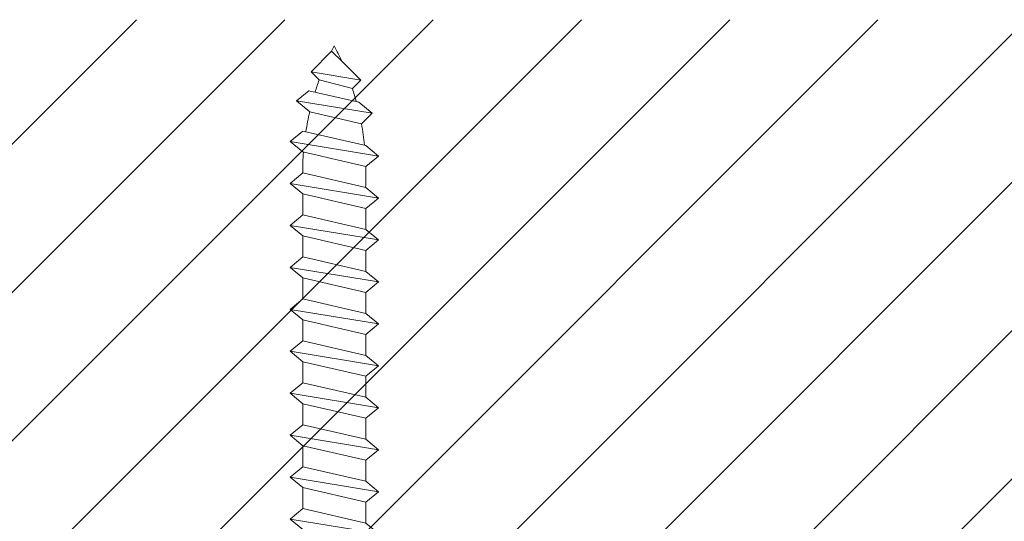
# Model space of a CAD drawing. Units: millimetres. Extents: x 3088 to 22398, y 462 to 5968.
# Drawn here: x 5233 to 5280, y 3481 to 3505 of the extents above; entities that cross this region are included whole.
import ezdxf

# ---------------------------------------------------------------- set-up
doc = ezdxf.new("R2010")
doc.units = ezdxf.units.MM
doc.layers.add('Skrue+div', color=82, linetype='Continuous', lineweight=13)
doc.layers.add('SYN', color=250, linetype='Continuous', lineweight=25)

# ---------------------------------------------------------------- blocks, each defined once
blk = doc.blocks.new('ø4.2x50')
at = {"layer": 'Skrue+div', "lineweight": 13}
for p, q in [((-1.108966438114294, 49.02099364311971), (-0.1324891603080687, 49.99747092092548)), ((0.3679542902245885, 49.50153621848722), (-0.1324891603080687, 49.99747092092548)), ((0.3679542902245885, 49.50153621848722), (1.259350235765851, 48.61014027294596)), ((-1.108966438114294, 49.02099364311971), (-0.7209611214384495, 48.63298832644386)), ((1.259350235765851, 48.61014027294596), (-1.108966438114294, 49.02099364311971)), ((-0.7209611214384495, 48.63298832644386), (0.8651775576718137, 48.21596759485192)), ((1.259350235765851, 48.61014027294596), (0.8651775576718137, 48.21596759485192)), ((-1.799999999998363, 47.63531274255001), (-1.220204495073631, 48.11678881023045)), ((1.17061371510772, 47.56377958925941), (-1.220204495073631, 48.11678881023045)), ((-1.799999999998363, 47.63531274255001), (-1.160036325177316, 47.10387158615185)), ((1.800000000001091, 47.04112215068199), (-1.799999999998363, 47.63531274255001)), ((1.17061371510772, 47.56377958925941), (1.800000000001091, 47.04112215068199)), ((-1.174017416828974, 47.10710548849102), (1.292567535436319, 46.53657100908094)), ((1.800000000001091, 47.04112215068199), (1.292567535436319, 46.53657100908094)), ((-2.099999999999454, 45.69272235717926), (-1.498499999999694, 46.19222235717962)), ((1.498500000000604, 45.4989999999998), (-1.498499999999694, 46.19222235717962)), ((2.100000000000364, 44.9994999999999), (-2.099999999999454, 45.69272235717926)), ((-2.099999999999454, 45.69272235717926), (-1.498499999999694, 45.19322235717937)), ((1.498499999999694, 44.5), (-1.498499999999694, 45.19322235717937)), ((1.498500000000604, 45.4989999999998), (2.100000000000364, 44.9994999999999)), ((2.100000000000364, 44.9994999999999), (1.498499999999694, 44.5)), ((-2.099999999999454, 43.69272235717926), (-1.498499999999694, 44.19222235717962)), ((-2.099999999999454, 43.69272235717926), (-1.498499999999694, 44.19222235717962)), ((1.498500000000604, 43.4989999999998), (-1.498499999999694, 44.19222235717962)), ((1.498500000000604, 43.4989999999998), (-1.498499999999694, 44.19222235717962)), ((2.100000000000364, 42.9994999999999), (-2.099999999999454, 43.69272235717926)), ((2.100000000000364, 42.9994999999999), (-2.099999999999454, 43.69272235717926)), ((-2.099999999999454, 43.69272235717926), (-1.498499999999694, 43.19322235717937)), ((-2.099999999999454, 43.69272235717926), (-1.498499999999694, 43.19322235717937)), ((1.498499999999694, 42.5), (-1.498499999999694, 43.19322235717937)), ((1.498499999999694, 42.5), (-1.498499999999694, 43.19322235717937)), ((-1.498499999999694, 42.1822223571794), (-1.498499999999694, 43.19322235717937)), ((1.498500000000604, 43.4989999999998), (2.100000000000364, 42.9994999999999)), ((1.498500000000604, 43.4989999999998), (2.100000000000364, 42.9994999999999)), ((2.100000000000364, 42.9994999999999), (1.498499999999694, 42.5)), ((2.100000000000364, 42.9994999999999), (1.498499999999694, 42.5)), ((1.498499999999694, 41.48900000000003), (1.498499999999694, 42.5)), ((-2.099999999999454, 41.69272235717926), (-1.498499999999694, 42.19222235717962)), ((1.498500000000604, 41.4989999999998), (-1.498499999999694, 42.19222235717962)), ((2.100000000000364, 40.9994999999999), (-2.099999999999454, 41.69272235717926)), ((-2.099999999999454, 41.69272235717926), (-1.498500000000604, 41.19322235717937)), ((1.498500000000604, 41.4989999999998), (2.100000000000364, 40.9994999999999)), ((1.498499999999694, 40.5), (-1.498500000000604, 41.19322235717937)), ((-1.498499999999694, 40.19222235717962), (-1.498499999999694, 41.1832223571796)), ((2.100000000000364, 40.9994999999999), (1.498499999999694, 40.5)), ((1.498500000000604, 39.49900000000025), (1.498500000000604, 40.48999999999978)), ((-2.099999999999454, 39.69272235717926), (-1.498499999999694, 40.19222235717962)), ((-2.099999999999454, 39.69272235717926), (-1.498499999999694, 40.19222235717962)), ((1.498500000000604, 39.4989999999998), (-1.498499999999694, 40.19222235717962)), ((1.498500000000604, 39.4989999999998), (-1.498499999999694, 40.19222235717962)), ((2.100000000000364, 38.9994999999999), (-2.099999999999454, 39.69272235717926)), ((2.100000000000364, 38.9994999999999), (-2.099999999999454, 39.69272235717926)), ((-2.099999999999454, 39.69272235717926), (-1.498500000000604, 39.19322235717937)), ((-2.099999999999454, 39.69272235717926), (-1.498500000000604, 39.19322235717937)), ((1.498500000000604, 39.4989999999998), (2.100000000000364, 38.9994999999999)), ((1.498500000000604, 39.4989999999998), (2.100000000000364, 38.9994999999999)), ((1.498499999999694, 38.5), (-1.498500000000604, 39.19322235717937)), ((1.498499999999694, 38.5), (-1.498500000000604, 39.19322235717937)), ((-1.498499999999694, 38.19222235717962), (-1.498499999999694, 39.19322235717891)), ((2.100000000000364, 38.9994999999999), (1.498499999999694, 38.5)), ((2.100000000000364, 38.9994999999999), (1.498499999999694, 38.5)), ((1.498500000000604, 37.4989999999998), (1.498500000000604, 38.50000000000045)), ((-2.099999999999454, 37.69272235717926), (-1.498499999999694, 38.19222235717962)), ((1.498500000000604, 37.4989999999998), (-1.498499999999694, 38.19222235717962)), ((2.100000000000364, 36.9994999999999), (-2.099999999999454, 37.69272235717926)), ((-2.099999999999454, 37.69272235717926), (-1.498500000000604, 37.19322235717937)), ((1.498499999999694, 36.5), (-1.498500000000604, 37.19322235717937)), ((-1.498499999999694, 37.18722235717951), (-1.498499999999694, 37.19322235717891)), ((-1.498499999999694, 36.19222235717916), (-1.498499999999694, 37.18722235717951)), ((1.498500000000604, 37.4989999999998), (2.100000000000364, 36.9994999999999)), ((2.100000000000364, 36.9994999999999), (1.498499999999694, 36.5)), ((-2.099999999999454, 35.69272235717926), (-1.498499999999694, 36.19222235717962)), ((-2.099999999999454, 35.69272235717926), (-1.498499999999694, 36.19222235717962)), ((1.498500000000604, 35.4989999999998), (-1.498499999999694, 36.19222235717962)), ((1.498500000000604, 35.4989999999998), (-1.498499999999694, 36.19222235717962)), ((1.498500000000604, 35.4989999999998), (1.498500000000604, 36.5)), ((2.100000000000364, 34.9994999999999), (-2.099999999999454, 35.69272235717926)), ((2.100000000000364, 34.9994999999999), (-2.099999999999454, 35.69272235717926)), ((-2.099999999999454, 35.69272235717926), (-1.498500000000604, 35.19322235717937)), ((-2.099999999999454, 35.69272235717926), (-1.498500000000604, 35.19322235717937)), ((1.498500000000604, 35.4989999999998), (2.100000000000364, 34.9994999999999)), ((1.498500000000604, 35.4989999999998), (2.100000000000364, 34.9994999999999)), ((1.498499999999694, 34.5), (-1.498500000000604, 35.19322235717937)), ((1.498499999999694, 34.5), (-1.498500000000604, 35.19322235717937)), ((-1.498499999999694, 34.19222235717962), (-1.498499999999694, 35.19322235717891)), ((2.100000000000364, 34.9994999999999), (1.498499999999694, 34.5)), ((2.100000000000364, 34.9994999999999), (1.498499999999694, 34.5)), ((1.498500000000604, 33.49900000000025), (1.498500000000604, 34.50000000000045)), ((-2.099999999999454, 33.69272235717972), (-1.498499999999694, 34.19222235717962)), ((1.498500000000604, 33.49900000000025), (-1.498499999999694, 34.19222235717962)), ((2.100000000000364, 32.9994999999999), (-2.099999999999454, 33.69272235717972)), ((-2.099999999999454, 33.69272235717972), (-1.498500000000604, 33.19322235717937)), ((1.498500000000604, 33.49900000000025), (2.100000000000364, 32.9994999999999)), ((-1.498499999999694, 32.19222235717962), (-1.498499999999694, 33.19322235717937)), ((-1.498500000000604, 32.19222235717916), (-1.498500000000604, 33.19322235717937)), ((1.498499999999694, 32.5), (-1.498500000000604, 33.19322235717937)), ((2.100000000000364, 32.9994999999999), (1.498499999999694, 32.5)), ((1.498500000000604, 31.4989999999998), (1.498500000000604, 32.50000000000045)), ((1.498499999999694, 31.4989999999998), (1.498499999999694, 32.5)), ((-2.100000000000364, 31.69272235717926), (-1.498499999999694, 32.19222235717962)), ((1.498500000000604, 31.4989999999998), (-1.498499999999694, 32.19222235717962)), ((2.100000000000364, 30.9994999999999), (-2.100000000000364, 31.69272235717926)), ((-2.100000000000364, 31.69272235717926), (-1.498500000000604, 31.19322235717937)), ((1.498500000000604, 31.4989999999998), (2.100000000000364, 30.9994999999999)), ((1.498499999999694, 30.5), (-1.498500000000604, 31.19322235717937)), ((-1.498499999999694, 30.19222235717916), (-1.498499999999694, 31.18722235717951)), ((2.100000000000364, 30.9994999999999), (1.498499999999694, 30.5)), ((-2.099999999999454, 29.69272235717926), (-1.498499999999694, 30.19222235717962)), ((-2.099999999999454, 29.69272235717926), (-1.498499999999694, 30.19222235717962)), ((1.498500000000604, 29.4989999999998), (-1.498499999999694, 30.19222235717962)), ((1.498500000000604, 29.4989999999998), (-1.498499999999694, 30.19222235717962)), ((1.498500000000604, 29.4989999999998), (1.498500000000604, 30.5)), ((2.100000000000364, 28.9994999999999), (-2.099999999999454, 29.69272235717926)), ((2.100000000000364, 28.9994999999999), (-2.099999999999454, 29.69272235717926)), ((-2.099999999999454, 29.69272235717926), (-1.498500000000604, 29.19322235717937)), ((-2.099999999999454, 29.69272235717926), (-1.498500000000604, 29.19322235717937)), ((1.498499999999694, 28.5), (-1.498500000000604, 29.19322235717937)), ((1.498499999999694, 28.5), (-1.498500000000604, 29.19322235717937)), ((-1.498499999999694, 28.19222235717962), (-1.498499999999694, 29.19322235717891)), ((1.498500000000604, 29.4989999999998), (2.100000000000364, 28.9994999999999)), ((1.498500000000604, 29.4989999999998), (2.100000000000364, 28.9994999999999)), ((2.100000000000364, 28.9994999999999), (1.498499999999694, 28.5)), ((2.100000000000364, 28.9994999999999), (1.498499999999694, 28.5)), ((-2.099999999999454, 27.69272235717972), (-1.498499999999694, 28.19222235717962)), ((1.498500000000604, 27.49900000000025), (-1.498499999999694, 28.19222235717962)), ((1.498500000000604, 27.49900000000025), (1.498500000000604, 28.50000000000045)), ((2.100000000000364, 26.9994999999999), (-2.099999999999454, 27.69272235717972)), ((-2.099999999999454, 27.69272235717972), (-1.498500000000604, 27.19322235717937)), ((1.498500000000604, 27.49900000000025), (2.100000000000364, 26.9994999999999)), ((-1.498499999999694, 26.19222235717962), (-1.498499999999694, 27.19322235717937)), ((-1.498500000000604, 26.19222235717916), (-1.498500000000604, 27.19322235717937)), ((1.498499999999694, 26.5), (-1.498500000000604, 27.19322235717937)), ((2.100000000000364, 26.9994999999999), (1.498499999999694, 26.5)), ((1.498500000000604, 25.4989999999998), (1.498500000000604, 26.50000000000045)), ((1.498499999999694, 25.4989999999998), (1.498499999999694, 26.5)), ((-2.100000000000364, 25.69272235717926), (-1.498499999999694, 26.19222235717962)), ((1.498500000000604, 25.4989999999998), (-1.498499999999694, 26.19222235717962)), ((2.100000000000364, 24.9994999999999), (-2.100000000000364, 25.69272235717926)), ((-2.100000000000364, 25.69272235717926), (-1.498500000000604, 25.19322235717937)), ((1.498500000000604, 25.4989999999998), (2.100000000000364, 24.9994999999999)), ((1.498499999999694, 24.5), (-1.498500000000604, 25.19322235717937)), ((-1.498499999999694, 24.19222235717916), (-1.498499999999694, 25.18722235717951)), ((2.100000000000364, 24.9994999999999), (1.498499999999694, 24.5)), ((1.498500000000604, 23.4989999999998), (1.498500000000604, 24.5)), ((-2.099999999999454, 23.69272235717926), (-1.498499999999694, 24.19222235717962)), ((-2.099999999999454, 23.69272235717926), (-1.498499999999694, 24.19222235717962)), ((1.498500000000604, 23.4989999999998), (-1.498499999999694, 24.19222235717962)), ((1.498500000000604, 23.4989999999998), (-1.498499999999694, 24.19222235717962)), ((2.100000000000364, 22.9994999999999), (-2.099999999999454, 23.69272235717926)), ((2.100000000000364, 22.9994999999999), (-2.099999999999454, 23.69272235717926)), ((-2.099999999999454, 23.69272235717926), (-1.498500000000604, 23.19322235717937)), ((-2.099999999999454, 23.69272235717926), (-1.498500000000604, 23.19322235717937)), ((1.498500000000604, 23.4989999999998), (2.100000000000364, 22.9994999999999)), ((1.498500000000604, 23.4989999999998), (2.100000000000364, 22.9994999999999)), ((1.498499999999694, 22.5), (-1.498500000000604, 23.19322235717937)), ((1.498499999999694, 22.5), (-1.498500000000604, 23.19322235717937)), ((-1.498499999999694, 22.19222235717962), (-1.498499999999694, 23.19322235717891)), ((2.100000000000364, 22.9994999999999), (1.498499999999694, 22.5)), ((2.100000000000364, 22.9994999999999), (1.498499999999694, 22.5)), ((-2.099999999999454, 21.69272235717972), (-1.498499999999694, 22.19222235717962)), ((1.498500000000604, 21.49900000000025), (-1.498499999999694, 22.19222235717962)), ((1.498500000000604, 21.49900000000025), (1.498500000000604, 22.50000000000045)), ((2.100000000000364, 20.9994999999999), (-2.099999999999454, 21.69272235717972)), ((-2.099999999999454, 21.69272235717972), (-1.498500000000604, 21.19322235717937)), ((-1.498499999999694, 20.19222235717962), (-1.498499999999694, 21.19322235717937)), ((-1.498500000000604, 20.19222235717916), (-1.498500000000604, 21.19322235717937)), ((1.498499999999694, 20.5), (-1.498500000000604, 21.19322235717937)), ((1.498500000000604, 21.49900000000025), (2.100000000000364, 20.9994999999999)), ((2.100000000000364, 20.9994999999999), (1.498499999999694, 20.5)), ((-2.100000000000364, 19.69272235717926), (-1.498499999999694, 20.19222235717962)), ((1.498500000000604, 19.4989999999998), (-1.498499999999694, 20.19222235717962)), ((1.498500000000604, 19.4989999999998), (1.498500000000604, 20.50000000000045)), ((1.498499999999694, 19.4989999999998), (1.498499999999694, 20.5)), ((2.100000000000364, 18.9994999999999), (-2.100000000000364, 19.69272235717926)), ((-2.100000000000364, 19.69272235717926), (-1.498500000000604, 19.19322235717937)), ((1.498500000000604, 19.4989999999998), (2.100000000000364, 18.9994999999999)), ((1.498499999999694, 18.5), (-1.498500000000604, 19.19322235717937)), ((-1.498499999999694, 18.19222235717916), (-1.498499999999694, 19.18722235717951)), ((2.100000000000364, 18.9994999999999), (1.498499999999694, 18.5)), ((1.498500000000604, 17.4989999999998), (1.498500000000604, 18.5)), ((-2.099999999999454, 17.69272235717926), (-1.498499999999694, 18.19222235717962)), ((-2.099999999999454, 17.69272235717926), (-1.498499999999694, 18.19222235717962)), ((1.498500000000604, 17.4989999999998), (-1.498499999999694, 18.19222235717962)), ((1.498500000000604, 17.4989999999998), (-1.498499999999694, 18.19222235717962)), ((2.100000000000364, 16.9994999999999), (-2.099999999999454, 17.69272235717926)), ((2.100000000000364, 16.9994999999999), (-2.099999999999454, 17.69272235717926)), ((-2.099999999999454, 17.69272235717926), (-1.498500000000604, 17.19322235717937)), ((-2.099999999999454, 17.69272235717926), (-1.498500000000604, 17.19322235717937)), ((1.498500000000604, 17.4989999999998), (2.100000000000364, 16.9994999999999)), ((1.498500000000604, 17.4989999999998), (2.100000000000364, 16.9994999999999)), ((1.498499999999694, 16.5), (-1.498500000000604, 17.19322235717937)), ((1.498499999999694, 16.5), (-1.498500000000604, 17.19322235717937)), ((-1.498499999999694, 16.19222235717962), (-1.498499999999694, 17.19322235717891)), ((2.100000000000364, 16.9994999999999), (1.498499999999694, 16.5)), ((2.100000000000364, 16.9994999999999), (1.498499999999694, 16.5)), ((1.498500000000604, 15.49900000000025), (1.498500000000604, 16.50000000000045)), ((-2.099999999999454, 15.69272235717972), (-1.498499999999694, 16.19222235717962)), ((1.498500000000604, 15.49900000000025), (-1.498499999999694, 16.19222235717962)), ((2.100000000000364, 14.9994999999999), (-2.099999999999454, 15.69272235717972)), ((-2.099999999999454, 15.69272235717972), (-1.498500000000604, 15.19322235717937)), ((1.498500000000604, 15.49900000000025), (2.100000000000364, 14.9994999999999)), ((-1.498499999999694, 14.19222235717962), (-1.498499999999694, 15.19322235717937)), ((-1.498500000000604, 14.19222235717916), (-1.498500000000604, 15.19322235717937)), ((1.498499999999694, 14.5), (-1.498500000000604, 15.19322235717937)), ((2.100000000000364, 14.9994999999999), (1.498499999999694, 14.5)), ((-2.100000000000364, 13.69272235717926), (-1.498499999999694, 14.19222235717962)), ((1.498500000000604, 13.4989999999998), (-1.498499999999694, 14.19222235717962)), ((1.498500000000604, 13.4989999999998), (1.498500000000604, 14.50000000000045)), ((1.498499999999694, 13.4989999999998), (1.498499999999694, 14.5)), ((2.100000000000364, 12.9994999999999), (-2.100000000000364, 13.69272235717926)), ((-2.100000000000364, 13.69272235717926), (-1.498500000000604, 13.19322235717937)), ((1.498499999999694, 12.5), (-1.498500000000604, 13.19322235717937)), ((-1.498499999999694, 12.19222235717916), (-1.498499999999694, 13.18722235717951)), ((1.498500000000604, 13.4989999999998), (2.100000000000364, 12.9994999999999)), ((2.100000000000364, 12.9994999999999), (1.498499999999694, 12.5)), ((1.498500000000604, 11.4989999999998), (1.498500000000604, 12.5)), ((-2.099999999999454, 11.69272235717926), (-1.498499999999694, 12.19222235717962)), ((-2.099999999999454, 11.69272235717926), (-1.498499999999694, 12.19222235717962)), ((1.498500000000604, 11.4989999999998), (-1.498499999999694, 12.19222235717962)), ((1.498500000000604, 11.4989999999998), (-1.498499999999694, 12.19222235717962)), ((2.100000000000364, 10.9994999999999), (-2.099999999999454, 11.69272235717926)), ((2.100000000000364, 10.9994999999999), (-2.099999999999454, 11.69272235717926)), ((-2.099999999999454, 11.69272235717926), (-1.498500000000604, 11.19322235717937)), ((-2.099999999999454, 11.69272235717926), (-1.498500000000604, 11.19322235717937)), ((1.498500000000604, 11.4989999999998), (2.100000000000364, 10.9994999999999)), ((1.498500000000604, 11.4989999999998), (2.100000000000364, 10.9994999999999)), ((1.498499999999694, 10.5), (-1.498500000000604, 11.19322235717937)), ((1.498499999999694, 10.5), (-1.498500000000604, 11.19322235717937)), ((-1.498499999999694, 10.19222235717962), (-1.498499999999694, 11.19322235717891)), ((2.100000000000364, 10.9994999999999), (1.498499999999694, 10.5)), ((2.100000000000364, 10.9994999999999), (1.498499999999694, 10.5)), ((1.498500000000604, 9.499000000000251), (1.498500000000604, 10.50000000000045)), ((-2.099999999999454, 9.692722357179719), (-1.498499999999694, 10.19222235717962)), ((1.498500000000604, 9.499000000000251), (-1.498499999999694, 10.19222235717962)), ((2.100000000000364, 8.999499999999898), (-2.099999999999454, 9.692722357179719)), ((-2.099999999999454, 9.692722357179719), (-1.498500000000604, 9.193222357179366)), ((1.498500000000604, 9.499000000000251), (2.100000000000364, 8.999499999999898)), ((-1.498499999999694, 8.192222357179617), (-1.498499999999694, 9.193222357179366)), ((-1.498500000000604, 8.192222357179162), (-1.498500000000604, 9.193222357179366)), ((1.498499999999694, 8.5), (-1.498500000000604, 9.193222357179366)), ((2.100000000000364, 8.999499999999898), (1.498499999999694, 8.5)), ((1.498500000000604, 7.498999999999796), (1.498500000000604, 8.500000000000455)), ((1.498499999999694, 7.498999999999796), (1.498499999999694, 8.5)), ((-2.100000000000364, 7.692722357179264), (-1.498499999999694, 8.192222357179617)), ((1.498500000000604, 7.498999999999796), (-1.498499999999694, 8.192222357179617)), ((2.100000000000364, 6.999499999999898), (-2.100000000000364, 7.692722357179264)), ((-2.100000000000364, 7.692722357179264), (-1.498500000000604, 7.193222357179366)), ((1.498499999999694, 6.5), (-1.498500000000604, 7.193222357179366)), ((-1.498499999999694, 6.192222357179617), (-1.498499999999694, 7.193222357179366)), ((-1.498500000000604, 6.192222357179162), (-1.498500000000604, 7.193222357179366)), ((1.498500000000604, 7.498999999999796), (2.100000000000364, 6.999499999999898)), ((2.100000000000364, 6.999499999999898), (1.498499999999694, 6.5)), ((-2.100000000000364, 5.692722357179264), (-1.498499999999694, 6.192222357179617)), ((1.498500000000604, 5.498999999999796), (-1.498499999999694, 6.192222357179617)), ((1.498500000000604, 5.498999999999796), (1.498500000000604, 6.500000000000455)), ((1.498499999999694, 5.498999999999796), (1.498499999999694, 6.5)), ((2.100000000000364, 4.999499999999898), (-2.100000000000364, 5.692722357179264)), ((-2.100000000000364, 5.692722357179264), (-1.498500000000604, 5.193222357179366)), ((1.498499999999694, 4.5), (-1.498500000000604, 5.193222357179366)), ((-1.498499999999694, 4.192222357179617), (-1.498499999999694, 5.193222357179366)), ((-1.498500000000604, 4.192222357179162), (-1.498500000000604, 5.193222357179366)), ((1.498500000000604, 5.498999999999796), (2.100000000000364, 4.999499999999898)), ((2.100000000000364, 4.999499999999898), (1.498499999999694, 4.5)), ((1.498500000000604, 3.498999999999796), (1.498500000000604, 4.500000000000455)), ((1.498499999999694, 3.498999999999796), (1.498499999999694, 4.5)), ((-2.100000000000364, 3.692722357179264), (-1.498499999999694, 4.192222357179617)), ((1.498500000000604, 3.498999999999796), (-1.498499999999694, 4.192222357179617)), ((2.100000000000364, 2.999499999999898), (-2.100000000000364, 3.692722357179264)), ((-2.100000000000364, 3.692722357179264), (-1.498500000000604, 3.193222357179366)), ((1.498500000000604, 3.498999999999796), (2.100000000000364, 2.999499999999898)), ((1.498499999999694, 2.5), (-1.498500000000604, 3.193222357179366)), ((-1.498499999999694, 2.192222357179617), (-1.498499999999694, 3.193222357179366)), ((-1.498500000000604, 2.192222357179162), (-1.498500000000604, 3.193222357179366)), ((2.100000000000364, 2.999499999999898), (1.498499999999694, 2.5)), ((1.498500000000604, 1.498999999999796), (1.498500000000604, 2.500000000000455)), ((1.498499999999694, 1.498999999999796), (1.498499999999694, 2.5)), ((-2.100000000000364, 1.692722357179264), (-1.498499999999694, 2.192222357179617)), ((1.498500000000604, 1.498999999999796), (-1.498499999999694, 2.192222357179617)), ((2.100000000000364, 0.9994999999998981), (-2.100000000000364, 1.692722357179264)), ((-2.100000000000364, 1.692722357179264), (-1.498500000000604, 1.193222357179366)), ((1.498500000000604, 1.498999999999796), (2.100000000000364, 0.9994999999998981)), ((1.498499999999694, 0.5), (-1.498500000000604, 1.193222357179366)), ((-1.498500000000604, 1.193222357179366), (-1.498500000000604, 0)), ((2.100000000000364, 0.9994999999998981), (1.498499999999694, 0.5)), ((1.498499999999694, 0.5), (1.498499999999694, 0)), ((2.75, 0), (-2.75, 0)), ((5.25, -0.5), (-5.25, -0.5)), ((2.162500212941268, -3.300000000000182), (-2.162500212942177, -3.300000000000182))]:
    blk.add_line(p, q, dxfattribs=at)
for centre, radius, start, end in [((11.47975214350299, 44.1802223571799), 12.98786083041852, 152.1144007232568, 153.3910408165897), ((-11.47975214350208, 44.18022235717945), 12.98786083041852, 24.1868963481924, 27.88559927674317), ((11.47975214350299, 44.1802223571799), 12.98786083041852, 159.9499665671985, 162.6784890633321), ((-11.47975214350208, 44.18022235717945), 12.98786083041852, 15.22591679957067, 18.10335561366759), ((11.47975214350299, 44.1802223571799), 12.98786083041852, 166.9762286915495, 171.2349097550489), ((-11.47975214350208, 44.18022235717945), 12.98786083041852, 5.888248602565245, 10.45288966948007), ((11.47975214350299, 44.1802223571799), 12.98786083041852, 175.5567375303867, 179.9372653747656), ((-11.47975214350208, 44.18022235717945), 12.98786083041852, 357.0224886294743, 1.431201111664894), ((-2.75, -0.5), 0.5, 90, 180), ((2.75, -0.5), 0.5, 0, 90), ((-0.05230063427097775, 1.952420223415629), 5.747211815195157, 205.259251736641, 243.6077853239607), ((0.05230063427097775, 1.952420223415629), 5.747211815195157, 296.3922146760393, 334.740748263359), ((-2.162500212942177, -2.300000000000182), 1, 243.6077853239607, 270), ((2.162500212941268, -2.300000000000182), 1, 270, 296.3922146760393)]:
    blk.add_arc(centre, radius, start, end, dxfattribs=at)

msp = doc.modelspace()

# ---------------------------------------------------------------- hatches: boundary and pattern name
at = {"layer": 'SYN'}
h = msp.add_hatch(dxfattribs=at)
h.set_pattern_fill('_USER', color=253, scale=5, angle=45, pattern_type=0)
h.set_pattern_definition([(45, (9024.30972487243, 0), (-3.535533905932737, 3.535533905932738), [])])
h.paths.add_polyline_path([(5048.15862279266, 3504.687050822666), (5048.15862279266, 3479.687050822666), (5327.46834766509, 3479.687050822666), (5327.46834766509, 3504.687050822666)])

# ---------------------------------------------------------------- block references
at = {"layer": 'Skrue+div'}
msp.add_blockref('ø4.2x50', (5248.15862279266, 3453.187050822666), dxfattribs=at)

doc.saveas('drawing.dxf')
